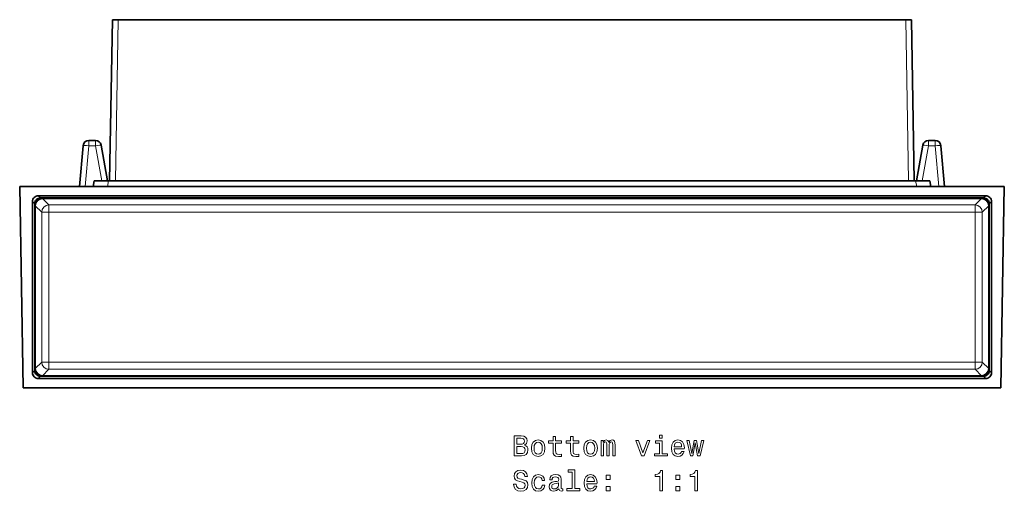
# Model space of a CAD drawing. Extents: x -374 to 448, y -226 to 300.
# Drawn here: x -251 to -79, y 184 to 266 of the extents above; entities that cross this region are included whole.
import ezdxf

# ---------------------------------------------------------------- set-up
doc = ezdxf.new("R2010")
doc.units = 0

msp = doc.modelspace()

# ---------------------------------------------------------------- linework, layer by layer
at = {"color": 7, "lineweight": 35}
for p, q in [((-235.06, 237.71), (-234.57, 265.71)), ((-234.57, 265.71), (-233.57, 265.71)), ((-96.61, 265.71), (-233.57, 265.71)), ((-95.61, 265.71), (-96.61, 265.71)), ((-95.13, 237.71), (-95.61, 265.71)), ((-240.29, 236.71), (-239.67, 243.79)), ((-237.52, 244.71), (-238.67, 244.71)), ((-235.44, 237.71), (-236.53, 243.88)), ((-94.74, 237.71), (-93.65, 243.88)), ((-92.66, 244.71), (-91.51, 244.71)), ((-89.89, 236.71), (-90.51, 243.79)), ((-79.48, 236.71), (-250.7, 236.71)), ((-250.09, 201.71), (-250.7, 236.71)), ((-237.92, 236.71), (-237.75, 237.71)), ((-237.03, 237.71), (-237.75, 237.71)), ((-235.28, 237.71), (-237.03, 237.71)), ((-235.28, 237.71), (-94.9, 237.71)), ((-94.9, 237.71), (-93.15, 237.71)), ((-93.15, 237.71), (-92.44, 237.71)), ((-92.26, 236.71), (-92.44, 237.71)), ((-80.09, 201.71), (-79.48, 236.71)), ((-82.7, 235.09), (-247.48, 235.09)), ((-247.1, 234.71), (-83.09, 234.71)), ((-246.74, 234.61), (-83.44, 234.61)), ((-248.48, 204.32), (-248.48, 234.1)), ((-248.09, 204.7), (-248.09, 233.71)), ((-247.99, 233.36), (-247.99, 205.06)), ((-82.19, 233.36), (-82.19, 205.06)), ((-82.09, 233.71), (-82.09, 204.7)), ((-81.71, 234.1), (-81.71, 204.32)), ((-83.44, 203.81), (-246.74, 203.81)), ((-82.7, 203.32), (-247.48, 203.32)), ((-83.09, 203.71), (-247.1, 203.71)), ((-80.09, 201.71), (-250.09, 201.71))]:
    msp.add_line(p, q, dxfattribs=at)
at = {"color": 7, "lineweight": 13}
for p, q in [((-234.06, 237.71), (-233.57, 265.71)), ((-96.13, 237.71), (-96.61, 265.71)), ((-239.29, 236.71), (-238.67, 243.79)), ((-238.67, 244.71), (-238.67, 243.79)), ((-237.52, 243.79), (-238.67, 243.79)), ((-237.52, 243.79), (-237.52, 244.71)), ((-236.44, 237.71), (-237.52, 243.79)), ((-93.74, 237.71), (-92.66, 243.79)), ((-92.66, 244.71), (-92.66, 243.79)), ((-91.51, 243.79), (-92.66, 243.79)), ((-91.51, 244.71), (-91.51, 243.79)), ((-90.89, 236.71), (-91.51, 243.79)), ((-235.46, 236.71), (-235.28, 237.71)), ((-94.72, 236.71), (-94.9, 237.71)), ((-247.1, 234.71), (-247.48, 235.09)), ((-245.62, 233.49), (-246.74, 234.61)), ((-83.44, 234.61), (-84.56, 233.49)), ((-83.09, 234.71), (-82.7, 235.09)), ((-248.09, 233.71), (-248.48, 234.1)), ((-246.87, 232.24), (-247.99, 233.36)), ((-245.62, 233.49), (-84.56, 233.49)), ((-245.62, 233.49), (-245.62, 233.29)), ((-245.62, 233.29), (-245.62, 232.24)), ((-84.56, 233.49), (-84.56, 233.29)), ((-84.56, 233.29), (-84.56, 232.24)), ((-83.31, 232.24), (-82.19, 233.36)), ((-82.09, 233.71), (-81.71, 234.1)), ((-246.87, 232.24), (-245.62, 232.24)), ((-246.87, 232.24), (-246.87, 206.17)), ((-245.62, 232.24), (-84.56, 232.24)), ((-245.62, 232.24), (-245.62, 206.17)), ((-83.31, 232.24), (-84.56, 232.24)), ((-84.56, 206.17), (-84.56, 232.24)), ((-83.31, 232.24), (-83.31, 206.17)), ((-246.87, 206.17), (-247.99, 205.06)), ((-246.87, 206.17), (-245.62, 206.17)), ((-245.62, 206.17), (-84.56, 206.17)), ((-245.62, 205.52), (-245.62, 206.17)), ((-245.62, 204.92), (-245.62, 205.52)), ((-83.31, 206.17), (-84.56, 206.17)), ((-84.56, 205.52), (-84.56, 206.17)), ((-84.56, 204.92), (-84.56, 205.52)), ((-83.31, 206.17), (-82.19, 205.06)), ((-248.09, 204.7), (-248.48, 204.32)), ((-245.62, 204.92), (-246.74, 203.81)), ((-84.56, 204.92), (-245.62, 204.92)), ((-83.44, 203.81), (-84.56, 204.92)), ((-82.09, 204.7), (-81.71, 204.32)), ((-247.1, 203.71), (-247.48, 203.32)), ((-83.09, 203.71), (-82.7, 203.32))]:
    msp.add_line(p, q, dxfattribs=at)
for points in [[(-162.94, 191.74), (-162.59, 192.03), (-162.5, 192.23), (-162.47, 192.47), (-162.53, 192.85), (-162.73, 193.12), (-163.05, 193.29), (-163.49, 193.35), (-164.74, 193.35), (-164.74, 189.85), (-163.42, 189.85), (-162.95, 189.92), (-162.6, 190.13), (-162.39, 190.46), (-162.31, 190.9), (-162.36, 191.2), (-162.48, 191.44), (-162.68, 191.63)], [(-163.59, 191.9), (-164.27, 191.9), (-164.27, 192.93), (-163.55, 192.93), (-163.28, 192.9), (-163.08, 192.81), (-162.97, 192.65), (-162.93, 192.42), (-162.97, 192.19), (-163.09, 192.03), (-163.3, 191.93)], [(-161.71, 191.2), (-161.63, 190.59), (-161.4, 190.13), (-161.03, 189.85), (-160.54, 189.75), (-160.05, 189.85), (-159.68, 190.13), (-159.45, 190.58), (-159.36, 191.2), (-159.45, 191.82), (-159.68, 192.28), (-160.05, 192.55), (-160.54, 192.65), (-161.03, 192.55), (-161.4, 192.27), (-161.63, 191.82)], [(-161.26, 191.21), (-161.21, 191.66), (-161.07, 191.99), (-160.84, 192.19), (-160.54, 192.26), (-160.23, 192.19), (-160.01, 191.99), (-159.87, 191.66), (-159.82, 191.21), (-159.87, 190.75), (-160.01, 190.42), (-160.23, 190.21), (-160.54, 190.15), (-160.84, 190.21), (-161.07, 190.42), (-161.21, 190.75)], [(-157.95, 192.09), (-157.95, 190.73), (-157.92, 190.29), (-157.78, 189.99), (-157.5, 189.82), (-157.02, 189.75), (-156.49, 189.78), (-156.49, 190.16), (-156.88, 190.13), (-157.22, 190.17), (-157.41, 190.3), (-157.49, 190.51), (-157.51, 190.81), (-157.51, 192.09), (-156.49, 192.09), (-156.49, 192.47), (-157.51, 192.47), (-157.51, 193.26), (-157.95, 193.26), (-157.95, 192.47), (-158.72, 192.47), (-158.72, 192.09)], [(-154.91, 192.09), (-154.91, 190.73), (-154.88, 190.29), (-154.74, 189.99), (-154.46, 189.82), (-153.98, 189.75), (-153.46, 189.78), (-153.46, 190.16), (-153.84, 190.13), (-154.19, 190.17), (-154.37, 190.3), (-154.45, 190.51), (-154.47, 190.81), (-154.47, 192.09), (-153.46, 192.09), (-153.46, 192.47), (-154.47, 192.47), (-154.47, 193.26), (-154.91, 193.26), (-154.91, 192.47), (-155.68, 192.47), (-155.68, 192.09)], [(-152.6, 191.2), (-152.52, 190.59), (-152.29, 190.13), (-151.92, 189.85), (-151.43, 189.75), (-150.94, 189.85), (-150.57, 190.13), (-150.34, 190.58), (-150.25, 191.2), (-150.34, 191.82), (-150.57, 192.28), (-150.94, 192.55), (-151.43, 192.65), (-151.92, 192.55), (-152.29, 192.27), (-152.52, 191.82)], [(-152.15, 191.21), (-152.1, 191.66), (-151.96, 191.99), (-151.74, 192.19), (-151.43, 192.26), (-151.13, 192.19), (-150.9, 191.99), (-150.76, 191.66), (-150.71, 191.21), (-150.76, 190.75), (-150.9, 190.42), (-151.13, 190.21), (-151.43, 190.15), (-151.74, 190.21), (-151.96, 190.42), (-152.1, 190.75)], [(-149.61, 189.85), (-149.2, 189.85), (-149.2, 191.66), (-149.18, 191.93), (-149.1, 192.13), (-148.99, 192.25), (-148.84, 192.29), (-148.72, 192.25), (-148.63, 192.15), (-148.59, 191.98), (-148.58, 191.75), (-148.58, 189.85), (-148.2, 189.85), (-148.2, 191.66), (-148.17, 191.93), (-148.1, 192.13), (-147.97, 192.25), (-147.82, 192.29), (-147.7, 192.25), (-147.62, 192.15), (-147.57, 191.75), (-147.57, 189.85), (-147.16, 189.85), (-147.16, 191.72), (-147.19, 192.11), (-147.27, 192.41), (-147.43, 192.59), (-147.69, 192.65), (-148, 192.55), (-148.24, 192.26), (-148.42, 192.55), (-148.74, 192.65), (-149.02, 192.55), (-149.22, 192.27), (-149.22, 192.56), (-149.61, 192.56)], [(-142.55, 189.85), (-142.08, 189.85), (-141.1, 192.56), (-141.55, 192.56), (-142.32, 190.38), (-143.09, 192.56), (-143.56, 192.56)], [(-138.97, 190.22), (-138.97, 192.47), (-140.11, 192.47), (-140.11, 192.09), (-139.42, 192.09), (-139.42, 190.22), (-140.32, 190.22), (-140.32, 189.85), (-138.05, 189.85), (-138.05, 190.22)], [(-138.96, 193.47), (-139.43, 193.47), (-139.43, 192.97), (-138.96, 192.97)], [(-136.9, 191.08), (-135.13, 191.08), (-135.12, 191.28), (-135.2, 191.86), (-135.43, 192.3), (-135.78, 192.56), (-136.25, 192.65), (-136.71, 192.55), (-137.06, 192.27), (-137.29, 191.81), (-137.37, 191.21), (-137.29, 190.59), (-137.07, 190.13), (-136.72, 189.85), (-136.26, 189.75), (-135.87, 189.82), (-135.55, 189.99), (-135.31, 190.26), (-135.17, 190.63), (-135.61, 190.63), (-135.7, 190.43), (-135.83, 190.27), (-136.21, 190.15), (-136.5, 190.21), (-136.71, 190.39), (-136.85, 190.67), (-136.9, 191.06)], [(-136.9, 191.45), (-136.85, 191.8), (-136.71, 192.05), (-136.51, 192.21), (-136.23, 192.27), (-135.97, 192.21), (-135.76, 192.05), (-135.63, 191.8), (-135.59, 191.45)], [(-133.62, 189.85), (-133.21, 192.15), (-132.81, 189.85), (-132.39, 189.85), (-131.72, 192.56), (-132.15, 192.56), (-132.6, 190.26), (-133, 192.56), (-133.43, 192.56), (-133.83, 190.26), (-134.28, 192.56), (-134.71, 192.56), (-134.04, 189.85)], [(-163.48, 190.27), (-164.27, 190.27), (-164.27, 191.47), (-163.52, 191.47), (-163.2, 191.44), (-162.98, 191.33), (-162.84, 191.15), (-162.8, 190.89), (-162.84, 190.61), (-162.97, 190.42), (-163.18, 190.3)], [(-164.37, 184.96), (-164.83, 184.96), (-164.73, 184.42), (-164.48, 184.03), (-164.09, 183.79), (-163.56, 183.71), (-163.04, 183.79), (-162.65, 184.01), (-162.41, 184.36), (-162.32, 184.82), (-162.39, 185.23), (-162.6, 185.5), (-162.95, 185.67), (-163.41, 185.81), (-163.8, 185.9), (-164.06, 186.01), (-164.2, 186.17), (-164.25, 186.43), (-164.2, 186.65), (-164.07, 186.82), (-163.87, 186.94), (-163.59, 186.98), (-163.31, 186.93), (-163.09, 186.79), (-162.94, 186.57), (-162.87, 186.26), (-162.41, 186.26), (-162.41, 186.27), (-162.49, 186.74), (-162.73, 187.1), (-163.1, 187.32), (-163.61, 187.39), (-164.06, 187.32), (-164.41, 187.11), (-164.64, 186.78), (-164.72, 186.36), (-164.66, 185.98), (-164.47, 185.72), (-164.16, 185.55), (-163.75, 185.42), (-163.34, 185.3), (-163.03, 185.19), (-162.85, 185.03), (-162.78, 184.77), (-162.84, 184.5), (-163, 184.3), (-163.23, 184.17), (-163.54, 184.13), (-163.89, 184.19), (-164.15, 184.35), (-164.31, 184.61)], [(-154.63, 187.05), (-154.63, 184.18), (-155.54, 184.18), (-155.54, 183.8), (-153.27, 183.8), (-153.27, 184.18), (-154.18, 184.18), (-154.18, 187.42), (-155.32, 187.42), (-155.32, 187.05)], [(-139.38, 183.8), (-138.92, 183.8), (-138.92, 187.33), (-139.26, 187.33), (-139.35, 187.02), (-139.53, 186.81), (-139.81, 186.69), (-140.19, 186.65), (-140.19, 186.3), (-139.38, 186.3)], [(-133.3, 183.8), (-132.84, 183.8), (-132.84, 187.33), (-133.19, 187.33), (-133.28, 187.02), (-133.46, 186.81), (-133.74, 186.69), (-134.12, 186.65), (-134.12, 186.3), (-133.3, 186.3)], [(-159.86, 185.61), (-159.42, 185.61), (-159.51, 186.02), (-159.72, 186.34), (-160.06, 186.53), (-160.5, 186.61), (-160.99, 186.51), (-161.35, 186.22), (-161.59, 185.77), (-161.67, 185.15), (-161.59, 184.54), (-161.36, 184.09), (-161.01, 183.8), (-160.52, 183.71), (-160.08, 183.78), (-159.74, 184), (-159.51, 184.33), (-159.41, 184.77), (-159.84, 184.77), (-159.91, 184.49), (-160.05, 184.28), (-160.25, 184.15), (-160.5, 184.11), (-160.81, 184.17), (-161.03, 184.37), (-161.17, 184.7), (-161.21, 185.17), (-161.17, 185.62), (-161.03, 185.95), (-160.8, 186.15), (-160.5, 186.22), (-160.24, 186.17), (-160.04, 186.06), (-159.91, 185.87)], [(-156.94, 184.16), (-156.94, 184.14), (-156.91, 183.97), (-156.83, 183.85), (-156.52, 183.75), (-156.27, 183.79), (-156.27, 184.14), (-156.38, 184.12), (-156.52, 184.19), (-156.54, 184.39), (-156.54, 185.79), (-156.6, 186.15), (-156.78, 186.4), (-157.09, 186.55), (-157.52, 186.61), (-157.94, 186.55), (-158.26, 186.38), (-158.45, 186.11), (-158.52, 185.76), (-158.52, 185.73), (-158.12, 185.73), (-158.09, 185.94), (-157.97, 186.09), (-157.79, 186.18), (-157.54, 186.21), (-157.29, 186.19), (-157.11, 186.11), (-157.01, 185.98), (-156.97, 185.8), (-156.99, 185.59), (-157.07, 185.48), (-157.27, 185.43), (-157.65, 185.39), (-158.09, 185.3), (-158.39, 185.14), (-158.57, 184.89), (-158.63, 184.51), (-158.58, 184.18), (-158.42, 183.93), (-158.17, 183.78), (-157.82, 183.72), (-157.35, 183.83)], [(-156.99, 184.75), (-157.05, 184.49), (-157.21, 184.29), (-157.45, 184.16), (-157.75, 184.11), (-157.94, 184.14), (-158.08, 184.22), (-158.16, 184.36), (-158.19, 184.56), (-158.17, 184.73), (-158.09, 184.86), (-157.76, 185), (-157.35, 185.06), (-156.99, 185.18)], [(-152.08, 185.03), (-150.31, 185.03), (-150.3, 185.24), (-150.38, 185.82), (-150.61, 186.25), (-150.96, 186.51), (-151.43, 186.61), (-151.89, 186.51), (-152.24, 186.22), (-152.47, 185.77), (-152.55, 185.16), (-152.47, 184.54), (-152.25, 184.09), (-151.9, 183.8), (-151.44, 183.71), (-151.05, 183.77), (-150.73, 183.95), (-150.49, 184.22), (-150.35, 184.58), (-150.79, 184.58), (-150.88, 184.38), (-151.02, 184.23), (-151.39, 184.11), (-151.68, 184.16), (-151.89, 184.34), (-152.03, 184.63), (-152.08, 185.01)], [(-152.08, 185.4), (-152.03, 185.75), (-151.89, 186.01), (-151.69, 186.16), (-151.41, 186.22), (-151.15, 186.16), (-150.94, 186.01), (-150.81, 185.75), (-150.77, 185.4)], [(-148.74, 185.76), (-148.04, 185.76), (-148.04, 186.51), (-148.74, 186.51)], [(-136.6, 185.76), (-135.9, 185.76), (-135.9, 186.51), (-136.6, 186.51)], [(-148.74, 183.8), (-148.04, 183.8), (-148.04, 184.56), (-148.74, 184.56)], [(-136.6, 183.8), (-135.9, 183.8), (-135.9, 184.56), (-136.6, 184.56)]]:
    msp.add_lwpolyline(points, close=True, dxfattribs=at)
at = {"color": 7, "lineweight": 35}
for centre, radius, start, end in [((-238.67, 243.71), 1, 90, 175), ((-237.52, 243.71), 1, 10, 90), ((-92.66, 243.71), 1, 90, 170), ((-91.51, 243.71), 1, 5, 90), ((-247.48, 234.1), 0.993, 89.8815, 180.1185), ((-247.1, 233.71), 0.993, 89.8906, 180.1086), ((-246.74, 233.36), 1.25, 90.0013, 179.9995), ((-83.44, 233.36), 1.25, 0.0033, 89.9981), ((-83.08, 233.71), 0.993, 359.8906, 90.1086), ((-82.7, 234.1), 0.993, 359.8906, 90.1086), ((-247.48, 204.32), 0.993, 179.8906, 270.1086), ((-247.1, 204.7), 0.993, 179.8906, 270.1086), ((-246.74, 205.06), 1.25, 180.0005, 269.9987), ((-83.44, 205.06), 1.25, 270.0019, 359.9967), ((-83.08, 204.7), 0.993, 269.8914, 0.1094), ((-82.7, 204.32), 0.993, 269.8914, 0.1094)]:
    msp.add_arc(centre, radius, start, end, dxfattribs=at)
at = {"color": 7, "lineweight": 13}
for centre, major_axis, ratio, start_param, end_param in [((-238.67, 243.71), (0.996, -0.087), 0.086827, 1.578393, 3.141593), ((-237.52, 243.71), (0.985, 0.174), 0.085841, 0, 1.555661), ((-92.66, 243.71), (0.985, -0.174), 0.085841, 1.585931, 3.141593), ((-91.51, 243.71), (0.996, 0.087), 0.086827, 0, 1.5632), ((-245.62, 232.24), (-0.884, -0.884), 0.999251, 3.927365, 5.497413), ((-84.56, 232.24), (-0.884, 0.884), 0.999251, 3.927365, 5.497413), ((-245.62, 206.17), (-0.884, 0.884), 0.999251, 0.785773, 2.35582), ((-84.56, 206.17), (0.884, 0.884), 0.999251, 3.927365, 5.497413)]:
    msp.add_ellipse(centre, major_axis=major_axis, ratio=ratio, start_param=start_param, end_param=end_param, dxfattribs=at)

doc.saveas('drawing.dxf')
